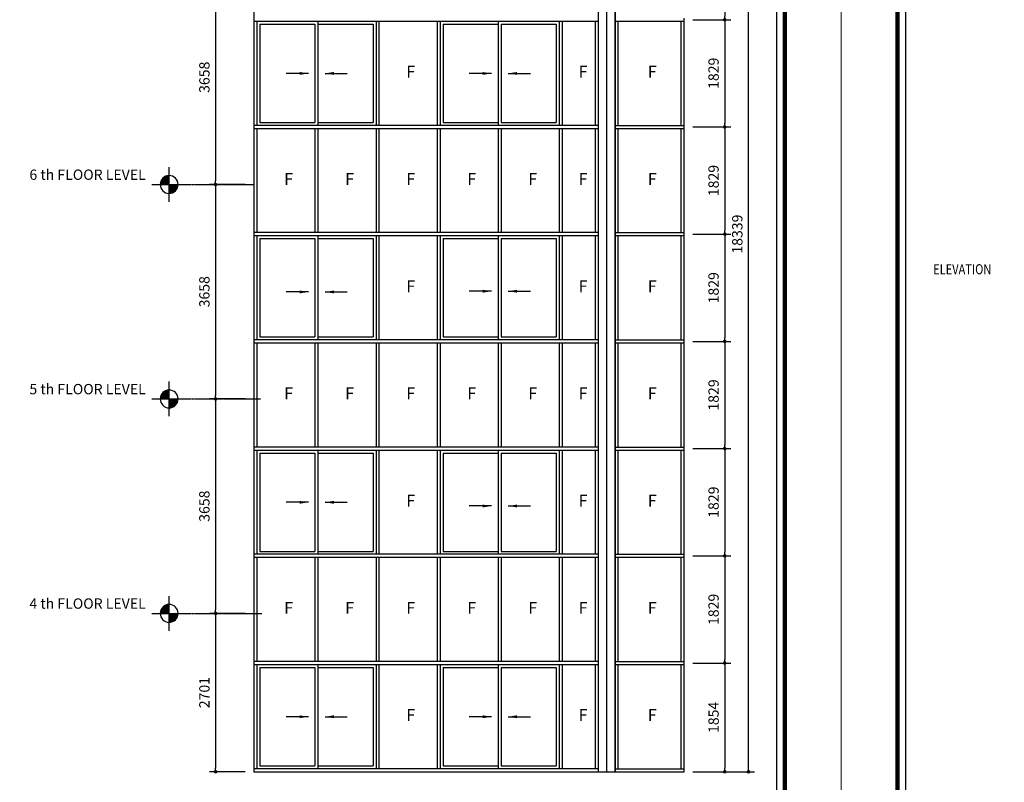
# Model space of a CAD drawing. Units: inches. Extents: x 383479 to 778136, y -180552 to -3352.
# Drawn here: x 609839 to 626641, y -66446 to -53439 of the extents above; entities that cross this region are included whole.
import ezdxf
from ezdxf.enums import TextEntityAlignment as Align

# ---------------------------------------------------------------- set-up
doc = ezdxf.new("R2010")
doc.units = ezdxf.units.IN
doc.header["$MEASUREMENT"] = 0
doc.linetypes.add('CENTER2', pattern=[1.125, 0.75, -0.125, 0.125, -0.125])
doc.layers.get('DEFPOINTS').update_dxf_attribs({"color": 144, "lineweight": 9})
for name, color, linetype in [('3', 3, 'Continuous'), ('A-ELEV3', 7, 'Continuous'), ('A-GRID', 175, 'CENTER2'), ('A-SYMBOL', 7, 'Continuous'), ('A1-FRAME', 7, 'Continuous')]:
    doc.layers.add(name, color=color, linetype=linetype)
doc.layers.add('text', color=7, linetype='Continuous', lineweight=5)
doc.styles.add('\\M+3B0F8\\M+3BBE7\\M+3B8ED', font='H2HDRM_0.TTF', dxfattribs={"width": 1.2})
doc.styles.add('GHS', font='romans.shx', dxfattribs={"width": 0.8, "bigfont": 'whtmtxt.shx'})
doc.styles.add('ROMANS', font='romans.shx', dxfattribs={"width": 0.9, "bigfont": 'whgtxt.shx'})
doc.styles.get("Standard").update_dxf_attribs({"font": 'arial_1.ttf'})
doc.styles.add('SWIS-3', font='swissl.ttf')
doc.styles.add('TITLE', font='verdana_1.ttf')
doc.styles.add('TITLE1', font='HYGPRM_0.TTF')
doc.dimstyles.new('AN45', dxfattribs={"dimscale": 100, "dimtxt": 1.75, "dimasz": 0.5, "dimexe": 1, "dimexo": 2, "dimgap": 1, "dimtad": 1, "dimdec": 1, "dimrnd": 1, "dimzin": 9, "dimdsep": 46, "dimtxsty": 'TITLE1', "dimblk": 'DOT', "dimcen": -2.5, "dimdle": 1.5, "dimclrd": 40, "dimclre": 40, "dimclrt": 7, "dimadec": 1, "dimazin": 2, "dimtm": 1e-09, "dimtfac": 1, "dimtdec": 1, "dimtix": 1, "dimtmove": 2, "dimatfit": 0, "dimfxl": 0, "dimtolj": 1, "dimtzin": 1, "dimarcsym": 0})
doc.dimstyles.new('AN45_100', dxfattribs={"dimscale": 100.6, "dimtxt": 1.75, "dimasz": 0.6, "dimexe": 1, "dimexo": 1.5, "dimgap": 1, "dimtad": 1, "dimdec": 0, "dimzin": 12, "dimdsep": 46, "dimtxsty": 'TITLE1', "dimblk": 'DOT', "dimcen": -2.5, "dimdle": 1.5, "dimclrd": 2, "dimclre": 2, "dimclrt": 7, "dimadec": 1, "dimazin": 3, "dimtm": 1e-09, "dimtfac": 1, "dimtdec": 0, "dimtix": 1, "dimtmove": 2, "dimatfit": 0, "dimfxl": 0, "dimtolj": 1, "dimtzin": 1, "dimarcsym": 0})

# ---------------------------------------------------------------- blocks, each defined once
blk = doc.blocks.new('A1-VN')
at = {"layer": 'A1-FRAME', "color": 4, "const_width": 1.5}
blk.add_lwpolyline([(711.28, 574, -0.198912), (714.82, 572.54), (734.34, 553.01, -0.198912), (735.81, 549.47), (735.81, 23, -0.414214), (732.81, 20), (45, 20), (45, 574)], format="xyb", close=True, dxfattribs=at)
at = {"layer": 'A1-FRAME', "color": 4}
blk.add_lwpolyline([(710.04, 571, -0.198912), (713.58, 569.54), (731.34, 551.77, -0.198912), (732.81, 548.23), (732.81, 23), (48, 23), (48, 571)], format="xyb", close=True, dxfattribs=at)
at = {"layer": 'DEFPOINTS'}
blk.add_lwpolyline([(840, 594), (840, 0), (0, 0), (0, 594)], close=True, dxfattribs=at)
at = {"color": 2, "style": 'TITLE'}
blk.add_attdef('12.DRAWING_NO', text='', height=6.4, dxfattribs=at).set_placement((781.9, 24.89), align=Align.CENTER)
at = {"layer": 'A1-FRAME', "color": 2}
for tag, p, height, style in [('23.REV.', (750.73, 299.82), 1.5, 'ROMANS'), ('24.DATE.', (763.16, 299.82), 1.5, 'ROMANS'), ('25.DESCRIPTION', (787.25, 299.82), 1.5, 'ROMANS'), ('20.REV.', (750.73, 294.02), 1.5, 'ROMANS'), ('21.DATE.', (763.16, 294.02), 1.5, 'ROMANS'), ('22.DESCRIPTION', (787.25, 294.02), 1.5, 'ROMANS'), ('17.REV.', (750.73, 288.22), 1.5, 'ROMANS'), ('18.DATE.', (763.16, 288.22), 1.5, 'ROMANS'), ('19.DESCRIPTION', (787.25, 288.22), 1.5, 'ROMANS'), ('14.REV.', (750.73, 282.42), 1.5, 'ROMANS'), ('15.DATE.', (763.16, 282.42), 1.5, 'ROMANS'), ('16.DESCRIPTION', (787.25, 282.42), 1.5, 'ROMANS'), ('101.DATE', (771.95, 41.68), 3.2, 'TITLE'), ('11.FOLDER_NO.', (747.75, 25.47), 4, 'TITLE'), ('13.REVSION_NO.', (808.22, 25.47), 4, 'TITLE')]:
    blk.add_attdef(tag, p, '', height=height, dxfattribs=dict(at, style=style))
at = {"layer": 'A1-FRAME'}
for tag, height, style, p in [('1.JOB_NAME1', 4.5, '\\M+3B0F8\\M+3BBE7\\M+3B8ED', (780.84, 180.45)), ('2.JOB_NAME2', 4.5, '\\M+3B0F8\\M+3BBE7\\M+3B8ED', (780.84, 172.56)), ('3.LOCATION', 4.5, '\\M+3B0F8\\M+3BBE7\\M+3B8ED', (780.84, 153.3)), ('5.PROJECT_NO.', 3.5, 'TITLE', (784.31, 118.8))]:
    blk.add_attdef(tag, text='', height=height, dxfattribs=dict(at, style=style)).set_placement(p, align=Align.CENTER)
at = {"layer": 'A1-FRAME', "color": 2, "style": 'TITLE'}
for tag, height, p in [('4.SHEET_TITLE', 4, (781.43, 132.67)), ('10.SCALE.', 2.5, (783.58, 54.32))]:
    blk.add_attdef(tag, text='', height=height, dxfattribs=at).set_placement(p, align=Align.CENTER)
blk = doc.blocks.new('glass hatch')
at = {"insert": (0.39, -2.74), "char_height": 4, "attachment_point": 1, "rotation": 180}
blk.add_mtext_dynamic_manual_height_columns('F', width=1.9824, gutter_width=1, heights=[0], dxfattribs=at)
blk = doc.blocks.new('1-8 elev')
h = blk.add_hatch()
h.set_pattern_fill('ANSI31', color=8, scale=4, style=0)
h.set_pattern_definition([(45, (-20044.88285, 1857.85047), (-0.35355339, 0.35355339), [])])
h.paths.add_polyline_path([(6, 0, 0.414214), (0, 6), (0, 0)])
h.paths.add_polyline_path([(0, 0), (-6, 0, 0.414214), (0, -6)])
at = {"color": 4}
for p, q in [((0, -11.62), (0, 11.62)), ((11.62, 0), (-11.62, 0))]:
    blk.add_line(p, q, dxfattribs=at)
blk.add_circle((0, 0), 6, dxfattribs=at)
blk = doc.blocks.new('_Dot')
at = {"color": 0, "linetype": 'ByBlock', "lineweight": -2}
blk.add_line((-0.5, 0), (-1, 0), dxfattribs=at)
at = {"color": 0, "linetype": 'ByBlock', "const_width": 0.5}
blk.add_lwpolyline([(-0.25, 0, 1), (0.25, 0, 1)], format="xyb", close=True, dxfattribs=at)
blk = doc.blocks.new('*D4203')
at = {"color": 2, "linetype": 'Continuous', "lineweight": -2, "transparency": 16777216}
for p, q in [((621328, -51610), (621972, -51610)), ((621871, -51670), (621871, -53379)), ((621328, -53439), (621972, -53439))]:
    blk.add_line(p, q, dxfattribs=at)
at = {"layer": 'DEFPOINTS', "color": 0, "transparency": 16777216}
for p in [(621177, -51610, 0), (621177, -53439, 0), (621871, -53439)]:
    blk.add_point(p, dxfattribs=at)
at = {"color": 2, "lineweight": -2, "transparency": 16777216, "xscale": 60.35999999999999, "yscale": 60.35999999999999, "zscale": 60.35999999999999}
for p, rotation in [((621871, -51610), 90), ((621871, -53439), 270)]:
    blk.add_blockref('_Dot', p, dxfattribs=dict(at, rotation=rotation))
at = {"color": 7, "transparency": 16777216, "insert": (621680, -52524), "char_height": 176.1, "attachment_point": 5, "rotation": 90, "style": 'TITLE1'}
blk.add_mtext('\\A1;1829', dxfattribs=at)
blk = doc.blocks.new('*D4204')
at = {"color": 2, "linetype": 'Continuous', "lineweight": -2, "transparency": 16777216}
for p, q in [((621328, -53439), (621972, -53439)), ((621871, -53499), (621871, -55207)), ((621328, -55268), (621972, -55268))]:
    blk.add_line(p, q, dxfattribs=at)
at = {"layer": 'DEFPOINTS', "color": 0, "transparency": 16777216}
for p in [(621177, -53439, 0), (621177, -55268, 0), (621871, -55268)]:
    blk.add_point(p, dxfattribs=at)
at = {"color": 2, "lineweight": -2, "transparency": 16777216, "xscale": 60.35999999999999, "yscale": 60.35999999999999, "zscale": 60.35999999999999}
for p, rotation in [((621871, -53439), 90), ((621871, -55268), 270)]:
    blk.add_blockref('_Dot', p, dxfattribs=dict(at, rotation=rotation))
at = {"color": 7, "transparency": 16777216, "insert": (621680, -54353), "char_height": 176.1, "attachment_point": 5, "rotation": 90, "style": 'TITLE1'}
blk.add_mtext('\\A1;1829', dxfattribs=at)
blk = doc.blocks.new('*D4205')
at = {"color": 2, "linetype": 'Continuous', "lineweight": -2, "transparency": 16777216}
for p, q in [((621328, -55268), (621972, -55268)), ((621871, -55328), (621871, -57036)), ((621328, -57096), (621972, -57096))]:
    blk.add_line(p, q, dxfattribs=at)
at = {"layer": 'DEFPOINTS', "color": 0, "transparency": 16777216}
for p in [(621177, -55268, 0), (621177, -57096, 0), (621871, -57096)]:
    blk.add_point(p, dxfattribs=at)
at = {"color": 2, "lineweight": -2, "transparency": 16777216, "xscale": 60.35999999999999, "yscale": 60.35999999999999, "zscale": 60.35999999999999}
for p, rotation in [((621871, -55268), 90), ((621871, -57096), 270)]:
    blk.add_blockref('_Dot', p, dxfattribs=dict(at, rotation=rotation))
at = {"color": 7, "transparency": 16777216, "insert": (621680, -56182), "char_height": 176.1, "attachment_point": 5, "rotation": 90, "style": 'TITLE1'}
blk.add_mtext('\\A1;1829', dxfattribs=at)
blk = doc.blocks.new('*D4206')
at = {"color": 2, "linetype": 'Continuous', "lineweight": -2, "transparency": 16777216}
for p, q in [((621328, -57096), (621972, -57096)), ((621871, -57157), (621871, -58865)), ((621328, -58925), (621972, -58925))]:
    blk.add_line(p, q, dxfattribs=at)
at = {"layer": 'DEFPOINTS', "color": 0, "transparency": 16777216}
for p in [(621177, -57096, 0), (621177, -58925, 0), (621871, -58925)]:
    blk.add_point(p, dxfattribs=at)
at = {"color": 2, "lineweight": -2, "transparency": 16777216, "xscale": 60.35999999999999, "yscale": 60.35999999999999, "zscale": 60.35999999999999}
for p, rotation in [((621871, -57096), 90), ((621871, -58925), 270)]:
    blk.add_blockref('_Dot', p, dxfattribs=dict(at, rotation=rotation))
at = {"color": 7, "transparency": 16777216, "insert": (621680, -58011), "char_height": 176.1, "attachment_point": 5, "rotation": 90, "style": 'TITLE1'}
blk.add_mtext('\\A1;1829', dxfattribs=at)
blk = doc.blocks.new('*D4207')
at = {"color": 2, "linetype": 'Continuous', "lineweight": -2, "transparency": 16777216}
for p, q in [((621328, -58925), (621972, -58925)), ((621871, -58986), (621871, -60694)), ((621328, -60754), (621972, -60754))]:
    blk.add_line(p, q, dxfattribs=at)
at = {"layer": 'DEFPOINTS', "color": 0, "transparency": 16777216}
for p in [(621177, -58925, 0), (621177, -60754), (621871, -60754)]:
    blk.add_point(p, dxfattribs=at)
at = {"color": 2, "lineweight": -2, "transparency": 16777216, "xscale": 60.35999999999999, "yscale": 60.35999999999999, "zscale": 60.35999999999999}
for p, rotation in [((621871, -58925), 90), ((621871, -60754), 270)]:
    blk.add_blockref('_Dot', p, dxfattribs=dict(at, rotation=rotation))
at = {"color": 7, "transparency": 16777216, "insert": (621680, -59840), "char_height": 176.1, "attachment_point": 5, "rotation": 90, "style": 'TITLE1'}
blk.add_mtext('\\A1;1829', dxfattribs=at)
blk = doc.blocks.new('*D4208')
at = {"color": 2, "linetype": 'Continuous', "lineweight": -2, "transparency": 16777216}
for p, q in [((621328, -60754), (621972, -60754)), ((621871, -60814), (621871, -62523)), ((621328, -62583), (621972, -62583))]:
    blk.add_line(p, q, dxfattribs=at)
at = {"layer": 'DEFPOINTS', "color": 0, "transparency": 16777216}
for p in [(621177, -60754), (621177, -62583), (621871, -62583)]:
    blk.add_point(p, dxfattribs=at)
at = {"color": 2, "lineweight": -2, "transparency": 16777216, "xscale": 60.35999999999999, "yscale": 60.35999999999999, "zscale": 60.35999999999999}
for p, rotation in [((621871, -60754), 90), ((621871, -62583), 270)]:
    blk.add_blockref('_Dot', p, dxfattribs=dict(at, rotation=rotation))
at = {"color": 7, "transparency": 16777216, "insert": (621680, -61668), "char_height": 176.1, "attachment_point": 5, "rotation": 90, "style": 'TITLE1'}
blk.add_mtext('\\A1;1829', dxfattribs=at)
blk = doc.blocks.new('*D4209')
at = {"color": 2, "linetype": 'Continuous', "lineweight": -2, "transparency": 16777216}
for p, q in [((621328, -62583), (621972, -62583)), ((621871, -62643), (621871, -64351)), ((621328, -64412), (621972, -64412))]:
    blk.add_line(p, q, dxfattribs=at)
at = {"layer": 'DEFPOINTS', "color": 0, "transparency": 16777216}
for p in [(621177, -62583), (621177, -64412), (621871, -64412)]:
    blk.add_point(p, dxfattribs=at)
at = {"color": 2, "lineweight": -2, "transparency": 16777216, "xscale": 60.35999999999999, "yscale": 60.35999999999999, "zscale": 60.35999999999999}
for p, rotation in [((621871, -62583), 90), ((621871, -64412), 270)]:
    blk.add_blockref('_Dot', p, dxfattribs=dict(at, rotation=rotation))
at = {"color": 7, "transparency": 16777216, "insert": (621680, -63497), "char_height": 176.1, "attachment_point": 5, "rotation": 90, "style": 'TITLE1'}
blk.add_mtext('\\A1;1829', dxfattribs=at)
blk = doc.blocks.new('*D4210')
at = {"color": 2, "linetype": 'Continuous', "lineweight": -2, "transparency": 16777216}
for p, q in [((621328, -64412), (621972, -64412)), ((621871, -64472), (621871, -66206)), ((621328, -66266), (621972, -66266))]:
    blk.add_line(p, q, dxfattribs=at)
at = {"layer": 'DEFPOINTS', "color": 0, "transparency": 16777216}
for p in [(621177, -64412), (621177, -66266), (621871, -66266)]:
    blk.add_point(p, dxfattribs=at)
at = {"color": 2, "lineweight": -2, "transparency": 16777216, "xscale": 60.35999999999999, "yscale": 60.35999999999999, "zscale": 60.35999999999999}
for p, rotation in [((621871, -64412), 90), ((621871, -66266), 270)]:
    blk.add_blockref('_Dot', p, dxfattribs=dict(at, rotation=rotation))
at = {"color": 7, "transparency": 16777216, "insert": (621680, -65339), "char_height": 176.1, "attachment_point": 5, "rotation": 90, "style": 'TITLE1'}
blk.add_mtext('\\A1;1854', dxfattribs=at)
blk = doc.blocks.new('*D4211')
at = {"color": 2, "linetype": 'Continuous', "lineweight": -2, "transparency": 16777216}
for p, q in [((621328, -47927), (622377, -47927)), ((622276, -66206), (622276, -47987)), ((621328, -66266), (622377, -66266))]:
    blk.add_line(p, q, dxfattribs=at)
at = {"layer": 'DEFPOINTS', "color": 0, "transparency": 16777216}
for p in [(621177, -47927), (622276, -47927), (621177, -66266)]:
    blk.add_point(p, dxfattribs=at)
at = {"color": 2, "lineweight": -2, "transparency": 16777216, "xscale": 60.35999999999999, "yscale": 60.35999999999999, "zscale": 60.35999999999999}
for p, rotation in [((622276, -47927), 90), ((622276, -66266), 270)]:
    blk.add_blockref('_Dot', p, dxfattribs=dict(at, rotation=rotation))
at = {"color": 7, "transparency": 16777216, "insert": (622085, -57096), "char_height": 176.1, "attachment_point": 5, "rotation": 90, "style": 'TITLE1'}
blk.add_mtext('\\A1;18339', dxfattribs=at)
blk = doc.blocks.new('*D4214')
at = {"color": 2, "linetype": 'Continuous', "lineweight": -2, "transparency": 16777216}
for p, q in [((613686, -52592), (613081, -52592)), ((613182, -52653), (613182, -56190)), ((613686, -56250), (613081, -56250))]:
    blk.add_line(p, q, dxfattribs=at)
at = {"layer": 'DEFPOINTS', "color": 0, "transparency": 16777216}
for p in [(613837, -52592), (613182, -56250), (613837, -56250)]:
    blk.add_point(p, dxfattribs=at)
at = {"color": 2, "lineweight": -2, "transparency": 16777216, "xscale": 60.35999999999999, "yscale": 60.35999999999999, "zscale": 60.35999999999999}
for p, rotation in [((613182, -52592), 90), ((613182, -56250), 270)]:
    blk.add_blockref('_Dot', p, dxfattribs=dict(at, rotation=rotation))
at = {"color": 7, "transparency": 16777216, "insert": (612991, -54421), "char_height": 176.1, "attachment_point": 5, "rotation": 90, "style": 'TITLE1'}
blk.add_mtext('\\A1;3658', dxfattribs=at)
blk = doc.blocks.new('*D4215')
at = {"color": 2, "linetype": 'Continuous', "lineweight": -2, "transparency": 16777216}
for p, q in [((613686, -56250), (613081, -56250)), ((613182, -56310), (613182, -59847)), ((613686, -59908), (613081, -59908))]:
    blk.add_line(p, q, dxfattribs=at)
at = {"layer": 'DEFPOINTS', "color": 0, "transparency": 16777216}
for p in [(613837, -56250), (613182, -59908), (613837, -59908)]:
    blk.add_point(p, dxfattribs=at)
at = {"color": 2, "lineweight": -2, "transparency": 16777216, "xscale": 60.35999999999999, "yscale": 60.35999999999999, "zscale": 60.35999999999999}
for p, rotation in [((613182, -56250), 90), ((613182, -59908), 270)]:
    blk.add_blockref('_Dot', p, dxfattribs=dict(at, rotation=rotation))
at = {"color": 7, "transparency": 16777216, "insert": (612991, -58079), "char_height": 176.1, "attachment_point": 5, "rotation": 90, "style": 'TITLE1'}
blk.add_mtext('\\A1;3658', dxfattribs=at)
blk = doc.blocks.new('*D4216')
at = {"color": 2, "linetype": 'Continuous', "lineweight": -2, "transparency": 16777216}
for p, q in [((613686, -59908), (613081, -59908)), ((613182, -59968), (613182, -63505)), ((613686, -63565), (613081, -63565))]:
    blk.add_line(p, q, dxfattribs=at)
at = {"layer": 'DEFPOINTS', "color": 0, "transparency": 16777216}
for p in [(613837, -59908), (613182, -63565), (613837, -63565)]:
    blk.add_point(p, dxfattribs=at)
at = {"color": 2, "lineweight": -2, "transparency": 16777216, "xscale": 60.35999999999999, "yscale": 60.35999999999999, "zscale": 60.35999999999999}
for p, rotation in [((613182, -59908), 90), ((613182, -63565), 270)]:
    blk.add_blockref('_Dot', p, dxfattribs=dict(at, rotation=rotation))
at = {"color": 7, "transparency": 16777216, "insert": (612991, -61736), "char_height": 176.1, "attachment_point": 5, "rotation": 90, "style": 'TITLE1'}
blk.add_mtext('\\A1;3658', dxfattribs=at)
blk = doc.blocks.new('*D4217')
at = {"color": 2, "linetype": 'Continuous', "lineweight": -2, "transparency": 16777216}
for p, q in [((613686, -63565), (613081, -63565)), ((613182, -63626), (613182, -66206)), ((613686, -66266), (613081, -66266))]:
    blk.add_line(p, q, dxfattribs=at)
at = {"layer": 'DEFPOINTS', "color": 0, "transparency": 16777216}
for p in [(613837, -63565), (613182, -66266), (613837, -66266, 0)]:
    blk.add_point(p, dxfattribs=at)
at = {"color": 2, "lineweight": -2, "transparency": 16777216, "xscale": 60.35999999999999, "yscale": 60.35999999999999, "zscale": 60.35999999999999}
for p, rotation in [((613182, -63565), 90), ((613182, -66266), 270)]:
    blk.add_blockref('_Dot', p, dxfattribs=dict(at, rotation=rotation))
at = {"color": 7, "transparency": 16777216, "insert": (612991, -64916), "char_height": 176.1, "attachment_point": 5, "rotation": 90, "style": 'TITLE1'}
blk.add_mtext('\\A1;2701', dxfattribs=at)

msp = doc.modelspace()

# ---------------------------------------------------------------- linework, layer by layer
for p, q in [((619713.9254, -66265.8939, 0), (619713.9254, -47927.0939, 0.0079)), ((619856.2254, -66265.8939, 0.004), (619856.2254, -47927.0939, 0.004)), ((619999.2254, -66265.8939, 0), (619999.2254, -47927.0939, 0)), ((619713.9254, -66265.8939, 0), (619999.2254, -66265.8939, 0))]:
    msp.add_line(p, q)
at = {"linetype": 'Continuous'}
for p, q in [((613938.5116, -53515.0939, 0), (614878.489, -53515.0939, 0)), ((613938.5116, -53515.0939, 0), (613938.5116, -55191.4939, 0)), ((614878.489, -53515.0939, 0), (614878.489, -55191.4939, 0)), ((614929.289, -53464.2939, 0), (614929.289, -55242.2939, 0)), ((614929.289, -53515.0939, 0), (615869.0895, -53515.0939, 0)), ((615869.0895, -53515.0939, 0), (615869.0895, -55191.4939, 0)), ((617062.8895, -53515.0939, 0), (618002.6895, -53515.0939, 0)), ((617062.8895, -53515.0939, 0), (617062.8895, -55191.4939, 0)), ((618002.6895, -53464.2939, 0), (618002.6895, -55242.2939, 0)), ((618053.4895, -53515.0939, 0), (618993.2895, -53515.0939, 0)), ((618053.4895, -53515.0939, 0), (618053.4895, -55191.4939, 0)), ((618993.2895, -53515.0939, 0), (618993.2895, -55191.4939, 0)), ((613938.5116, -55191.4939, 0), (614878.489, -55191.4939, 0)), ((614929.289, -55191.4939, 0), (615869.0895, -55191.4939, 0)), ((617062.8895, -55191.4939, 0), (618002.6895, -55191.4939, 0)), ((618053.4895, -55191.4939, 0), (618993.2895, -55191.4939, 0)), ((614929.289, -57121.8939, 0), (614929.289, -58899.8939, 0)), ((618002.6895, -57121.8939, 0), (618002.6895, -58899.8939, 0)), ((613938.5116, -57172.6939, 0), (614878.489, -57172.6939, 0)), ((613938.5116, -57172.6939, 0), (613938.5116, -58849.0939, 0)), ((614878.489, -57172.6939, 0), (614878.489, -58849.0939, 0)), ((614929.289, -57172.6939, 0), (615869.0895, -57172.6939, 0)), ((615869.0895, -57172.6939, 0), (615869.0895, -58849.0939, 0)), ((617062.8895, -57172.6939, 0), (618002.6895, -57172.6939, 0)), ((617062.8895, -57172.6939, 0), (617062.8895, -58849.0939, 0)), ((618053.4895, -57172.6939, 0), (618993.2895, -57172.6939, 0)), ((618053.4895, -57172.6939, 0), (618053.4895, -58849.0939, 0)), ((618993.2895, -57172.6939, 0), (618993.2895, -58849.0939, 0)), ((613938.5116, -58849.0939, 0), (614878.489, -58849.0939, 0)), ((614929.289, -58849.0939, 0), (615869.0895, -58849.0939, 0)), ((617062.8895, -58849.0939, 0), (618002.6895, -58849.0939, 0)), ((618053.4895, -58849.0939, 0), (618993.2895, -58849.0939, 0)), ((614929.289, -60779.4939, 0), (614929.289, -62557.4939, 0)), ((618002.6895, -60779.4939, 0), (618002.6895, -62557.4939, 0)), ((613938.5116, -60830.2939, 0), (614878.489, -60830.2939, 0)), ((613938.5116, -60830.2939, 0), (613938.5116, -62506.6939, 0)), ((614878.489, -60830.2939, 0), (614878.489, -62506.6939, 0)), ((614929.289, -60830.2939, 0), (615869.0895, -60830.2939, 0)), ((615869.0895, -60830.2939, 0), (615869.0895, -62506.6939, 0)), ((617062.8895, -60830.2939, 0), (618002.6895, -60830.2939, 0)), ((617062.8895, -60830.2939, 0), (617062.8895, -62506.6939, 0)), ((618053.4895, -60830.2939, 0), (618993.2895, -60830.2939, 0)), ((618053.4895, -60830.2939, 0), (618053.4895, -62506.6939, 0)), ((618993.2895, -60830.2939, 0), (618993.2895, -62506.6939, 0)), ((613938.5116, -62506.6939, 0), (614878.489, -62506.6939, 0)), ((614929.289, -62506.6939, 0), (615869.0895, -62506.6939, 0)), ((617062.8895, -62506.6939, 0), (618002.6895, -62506.6939, 0)), ((618053.4895, -62506.6939, 0), (618993.2895, -62506.6939, 0)), ((613938.5116, -64487.8939, 0), (614878.489, -64487.8939, 0)), ((613938.5116, -64487.8939, 0), (613938.5116, -66164.2939, 0)), ((614878.489, -64487.8939, 0), (614878.489, -66164.2939, 0)), ((614929.289, -64437.0939, 0), (614929.289, -66215.0939, 0)), ((614929.289, -64487.8939, 0), (615869.0895, -64487.8939, 0)), ((615869.0895, -64487.8939, 0), (615869.0895, -66164.2939, 0)), ((617062.8895, -64487.8939, 0), (618002.6895, -64487.8939, 0)), ((617062.8895, -64487.8939, 0), (617062.8895, -66164.2939, 0)), ((618002.6895, -64437.0939, 0), (618002.6895, -66215.0939, 0)), ((618053.4895, -64487.8939, 0), (618993.2895, -64487.8939, 0)), ((618053.4895, -64487.8939, 0), (618053.4895, -66164.2939, 0)), ((618993.2895, -64487.8939, 0), (618993.2895, -66164.2939, 0)), ((613938.5116, -66164.2939, 0), (614878.489, -66164.2939, 0)), ((614929.289, -66164.2939, 0), (615869.0895, -66164.2939, 0)), ((617062.8895, -66164.2939, 0), (618002.6895, -66164.2939, 0)), ((618053.4895, -66164.2939, 0), (618993.2895, -66164.2939, 0))]:
    msp.add_line(p, q, dxfattribs=at)
at = {"layer": '3'}
for p, q in [((613836.9116, -47927.0939, 0), (613836.9116, -66265.8939, 0)), ((619713.9254, -66265.8939, 0), (619713.9254, -47927.0939, 0)), ((619999.2254, -47927.0939, 0), (619999.2254, -66265.8939, 0)), ((613836.9116, -53413.4939, 0), (613836.9116, -53464.2939, 0)), ((621177.3503, -55293.0939, 0), (621177.3503, -53413.4939, 0)), ((613836.9116, -53464.2939, 0), (619713.9254, -53464.2939, 0)), ((619662.9254, -55242.2939, 0), (619662.9254, -53464.2939, 0)), ((619713.9254, -55242.2939, 0), (619713.9254, -53464.2939, 0)), ((619999.2254, -55242.2939, 0), (619999.2254, -53464.2939, 0)), ((619999.2254, -53464.2939, 0), (621177.3503, -53464.2939, 0)), ((620050.2254, -55242.2939, 0), (620050.2254, -53464.2939, 0)), ((621126.5746, -55242.2939, 0), (621126.5746, -53464.2939, 0)), ((619713.9254, -55242.2939, 0), (613836.9116, -55242.2939, 0)), ((613836.9116, -55242.2939, 0), (613836.9116, -55293.0939, 0)), ((619999.2254, -55242.2939, 0), (621177.3503, -55242.2939, 0)), ((621177.3503, -57071.0939, 0), (621177.3503, -55242.2939, 0)), ((613836.9116, -55293.0939, 0), (619713.9254, -55293.0939, 0)), ((619662.9254, -57071.0939, 0), (619662.9254, -55293.0939, 0)), ((619713.9254, -57071.0939, 0), (619713.9254, -55293.0939, 0)), ((619999.2254, -55293.0939, 0), (621177.3503, -55293.0939, 0)), ((619999.2254, -57071.0939, 0), (619999.2254, -55293.0939, 0)), ((620050.2254, -57071.0939, 0), (620050.2254, -55293.0939, 0)), ((621126.5746, -57071.0939, 0), (621126.5746, -55293.0939, 0)), ((619713.9254, -57071.0939, 0), (613836.9116, -57071.0939, 0)), ((613836.9116, -57071.0939, 0), (613836.9116, -57121.8939, 0)), ((613836.9116, -57121.8939, 0), (619713.9254, -57121.8939, 0)), ((619662.9254, -58899.8939, 0), (619662.9254, -57121.8939, 0)), ((619713.9254, -58899.8939, 0), (619713.9254, -57121.8939, 0)), ((619999.2254, -57071.0939, 0), (621177.3503, -57071.0939, 0)), ((619999.2254, -58899.8939, 0), (619999.2254, -57121.8939, 0)), ((619999.2254, -57121.8939, 0), (621177.3503, -57121.8939, 0)), ((620050.2254, -58899.8939, 0), (620050.2254, -57121.8939, 0)), ((621126.5746, -58899.8939, 0), (621126.5746, -57121.8939, 0)), ((621177.3503, -58950.6939, 0), (621177.3503, -57071.0939, 0)), ((619713.9254, -58899.8939, 0), (613836.9116, -58899.8939, 0)), ((613836.9116, -58899.8939, 0), (613836.9116, -58950.6939, 0)), ((613836.9116, -58950.6939, 0), (619713.9254, -58950.6939, 0)), ((619662.9254, -60728.6939, 0), (619662.9254, -58950.6939, 0)), ((619713.9254, -60779.4939, 0), (619713.9254, -58950.6939, 0)), ((619999.2254, -58899.8939, 0), (621177.3503, -58899.8939, 0)), ((619999.2254, -58950.6939, 0), (621177.3503, -58950.6939, 0)), ((619999.2254, -60728.6939, 0), (619999.2254, -58950.6939, 0)), ((620050.2254, -60728.6939, 0), (620050.2254, -58950.6939, 0)), ((621126.5746, -60728.6939, 0), (621126.5746, -58950.6939, 0)), ((621177.3503, -60728.6939, 0), (621177.3503, -58899.8939, 0)), ((613836.9116, -60728.6939, 0), (613836.9116, -60779.4939, 0)), ((619713.9254, -60728.6939, 0), (613836.9116, -60728.6939, 0)), ((613836.9116, -60779.4939, 0), (619713.9254, -60779.4939, 0)), ((619662.9254, -62557.4939, 0), (619662.9254, -60779.4939, 0)), ((619713.9254, -62557.4939, 0), (619713.9254, -60779.4939, 0)), ((619999.2254, -60728.6939, 0), (621177.3503, -60728.6939, 0)), ((619999.2254, -60779.4939, 0), (621177.3503, -60779.4939, 0)), ((619999.2254, -62557.4939, 0), (619999.2254, -60779.4939, 0)), ((620050.2254, -62557.4939, 0), (620050.2254, -60779.4939, 0)), ((621126.5746, -62557.4939, 0), (621126.5746, -60779.4939, 0)), ((621177.3503, -62608.2939, 0), (621177.3503, -60728.6939, 0)), ((619713.9254, -62557.4939, 0), (613836.9116, -62557.4939, 0)), ((613836.9116, -62557.4939, 0), (613836.9116, -62608.2939, 0)), ((613836.9116, -62608.2939, 0), (619713.9254, -62608.2939, 0)), ((619662.9254, -64386.2939, 0), (619662.9254, -62608.2939, 0)), ((619713.9254, -64386.2939, 0), (619713.9254, -62608.2939, 0)), ((619999.2254, -62557.4939, 0), (621177.3503, -62557.4939, 0)), ((619999.2254, -62608.2939, 0), (621177.3503, -62608.2939, 0)), ((619999.2254, -64386.2939, 0), (619999.2254, -62608.2939, 0)), ((620050.2254, -64386.2939, 0), (620050.2254, -62608.2939, 0)), ((621126.5746, -64386.2939, 0), (621126.5746, -62608.2939, 0)), ((621177.3503, -64386.2939, 0), (621177.3503, -62557.4939, 0)), ((619713.9254, -64386.2939, 0), (613836.9116, -64386.2939, 0)), ((613836.9116, -64386.2939, 0), (613836.9116, -64437.0939, 0)), ((613836.9116, -64437.0939, 0), (619713.9254, -64437.0939, 0)), ((619662.9254, -66215.0939, 0), (619662.9254, -64437.0939, 0)), ((619713.9254, -66215.0939, 0), (619713.9254, -64437.0939, 0)), ((619999.2254, -64386.2939, 0), (621177.3503, -64386.2939, 0)), ((619999.2254, -66215.0939, 0), (619999.2254, -64437.0939, 0)), ((619999.2254, -64437.0939, 0), (621177.3503, -64437.0939, 0)), ((620050.2254, -66215.0939, 0), (620050.2254, -64437.0939, 0)), ((621126.5746, -66215.0939, 0), (621126.5746, -64437.0939, 0)), ((621177.3503, -66265.8939, 0), (621177.3503, -64386.2939, 0)), ((619713.9254, -66215.0939, 0), (613836.9116, -66215.0939, 0)), ((613836.9116, -66215.0939, 0), (613836.9116, -66265.8939, 0)), ((613836.9116, -66265.8939, 0), (619713.9254, -66265.8939, 0)), ((619999.2254, -66215.0939, 0), (621177.3503, -66215.0939, 0)), ((619999.2254, -66265.8939, 0), (621177.3503, -66265.8939, 0))]:
    msp.add_line(p, q, dxfattribs=at)
at = {"layer": '3', "linetype": 'Continuous'}
for p, q in [((613887.7116, -53464.2939, 0), (613887.7116, -55242.2939, 0)), ((615919.8895, -53464.2939, 0), (615919.8895, -55242.2939, 0)), ((615970.6895, -53464.2939, 0), (615970.6895, -55242.2939, 0)), ((616961.2895, -53464.2939, 0), (616961.2895, -55242.2939, 0)), ((617012.0895, -53464.2939, 0), (617012.0895, -55242.2939, 0)), ((619044.0895, -53464.2939, 0), (619044.0895, -55242.2939, 0)), ((619094.8895, -53464.2939, 0), (619094.8895, -55242.2939, 0)), ((613887.7116, -55293.0939, 0), (613887.7116, -57071.0939, 0)), ((614878.4895, -55293.0939, 0), (614878.4895, -57071.0939, 0)), ((614929.2895, -55293.0939, 0), (614929.2895, -57071.0939, 0)), ((615919.889, -55293.0939, 0), (615919.889, -57071.0939, 0)), ((615970.689, -55293.0939, 0), (615970.689, -57071.0939, 0)), ((616961.2895, -55293.0939, 0), (616961.2895, -57071.0939, 0)), ((617012.0895, -55293.0939, 0), (617012.0895, -57071.0939, 0)), ((618002.6895, -55293.0939, 0), (618002.6895, -57071.0939, 0)), ((618053.4895, -55293.0939, 0), (618053.4895, -57071.0939, 0)), ((619044.0895, -55293.0939, 0), (619044.0895, -57071.0939, 0)), ((619094.8895, -55293.0939, 0), (619094.8895, -57071.0939, 0)), ((613887.7116, -57121.8939, 0), (613887.7116, -58899.8939, 0)), ((615919.8895, -57121.8939, 0), (615919.8895, -58899.8939, 0)), ((615970.6895, -57121.8939, 0), (615970.6895, -58899.8939, 0)), ((616961.2895, -57121.8939, 0), (616961.2895, -58899.8939, 0)), ((617012.0895, -57121.8939, 0), (617012.0895, -58899.8939, 0)), ((619044.0895, -57121.8939, 0), (619044.0895, -58899.8939, 0)), ((619094.8895, -57121.8939, 0), (619094.8895, -58899.8939, 0)), ((613887.7116, -58950.6939, 0), (613887.7116, -60728.6939, 0)), ((614878.4895, -58950.6939, 0), (614878.4895, -60728.6939, 0)), ((614929.2895, -58950.6939, 0), (614929.2895, -60728.6939, 0)), ((615919.8895, -58950.6939, 0), (615919.8895, -60728.6939, 0)), ((615970.6895, -58950.6939, 0), (615970.6895, -60728.6939, 0)), ((616961.2895, -58950.6939, 0), (616961.2895, -60728.6939, 0)), ((617012.0895, -58950.6939, 0), (617012.0895, -60728.6939, 0)), ((618002.6895, -58950.6939, 0), (618002.6895, -60728.6939, 0)), ((618053.4895, -58950.6939, 0), (618053.4895, -60728.6939, 0)), ((619044.0895, -58950.6939, 0), (619044.0895, -60728.6939, 0)), ((619094.8895, -58950.6939, 0), (619094.8895, -60728.6939, 0)), ((613887.7116, -60779.4939, 0), (613887.7116, -62557.4939, 0)), ((615919.8895, -60779.4939, 0), (615919.8895, -62557.4939, 0)), ((615970.6895, -60779.4939, 0), (615970.6895, -62557.4939, 0)), ((616961.2895, -60779.4939, 0), (616961.2895, -62557.4939, 0)), ((617012.0895, -60779.4939, 0), (617012.0895, -62557.4939, 0)), ((619044.0895, -60779.4939, 0), (619044.0895, -62557.4939, 0)), ((619094.8895, -60779.4939, 0), (619094.8895, -62557.4939, 0)), ((613887.7116, -62608.2939, 0), (613887.7116, -64386.2939, 0)), ((614878.489, -62608.2939, 0), (614878.489, -64386.2939, 0)), ((614929.289, -62608.2939, 0), (614929.289, -64386.2939, 0)), ((615919.8895, -62608.2939, 0), (615919.8895, -64386.2939, 0)), ((615970.6895, -62608.2939, 0), (615970.6895, -64386.2939, 0)), ((616961.2895, -62608.2939, 0), (616961.2895, -64386.2939, 0)), ((617012.0895, -62608.2939, 0), (617012.0895, -64386.2939, 0)), ((618002.6895, -62608.2939, 0), (618002.6895, -64386.2939, 0)), ((618053.4895, -62608.2939, 0), (618053.4895, -64386.2939, 0)), ((619044.0895, -62608.2939, 0), (619044.0895, -64386.2939, 0)), ((619094.8895, -62608.2939, 0), (619094.8895, -64386.2939, 0)), ((613887.7116, -64437.0939, 0), (613887.7116, -66215.0939, 0)), ((615919.8895, -64437.0939, 0), (615919.8895, -66215.0939, 0)), ((615970.6895, -64437.0939, 0), (615970.6895, -66215.0939, 0)), ((616961.2895, -64437.0939, 0), (616961.2895, -66215.0939, 0)), ((617012.0895, -64437.0939, 0), (617012.0895, -66215.0939, 0)), ((619044.0895, -64437.0939, 0), (619044.0895, -66215.0939, 0)), ((619094.8895, -64437.0939, 0), (619094.8895, -66215.0939, 0))]:
    msp.add_line(p, q, dxfattribs=at)
at = {"layer": 'A-GRID', "color": 175, "linetype": 'CENTER2', "ltscale": 0.5}
for p, q in [((612684.4406, -56250.0854, 0), (613836.9116, -56250.0854, 0)), ((612684.4406, -59907.6854, 0), (613947.5181, -59907.6854, 0)), ((612684.4406, -63565.2854, 0), (613969.3561, -63565.2854, 0))]:
    msp.add_line(p, q, dxfattribs=at)

# ---------------------------------------------------------------- block references
at = {"xscale": 48.00000000557691, "yscale": 48.00000000557691, "zscale": 48.00000000557691, "rotation": 270}
for p in [(595344.9598, -39520.5579), (623856.9598, -39520.5579)]:
    msp.add_blockref('A1-VN', p, dxfattribs=at)
at = {"layer": '3', "xscale": 50.8, "yscale": 50.8, "zscale": 50.8, "rotation": 180}
for p in [(616454.7305, -54364.5526, 0), (619397.1298, -54364.5526, 0), (614371.9307, -56193.3526, 0), (615413.3305, -56193.3526, 0), (616454.7305, -56193.3526, 0), (617496.1307, -56193.3526, 0), (618537.5307, -56193.3526, 0), (619397.1298, -56193.3526, 0), (616454.7305, -58022.1526, 0), (619397.1298, -58022.1526, 0), (614371.9307, -59850.9526, 0), (615413.3305, -59850.9526, 0), (616454.7305, -59850.9526, 0), (617496.1307, -59850.9526, 0), (618537.5307, -59850.9526, 0), (619397.1298, -59850.9526, 0), (616454.7305, -61679.7526, 0), (619397.1298, -61679.7526, 0), (614371.9307, -63508.5526, 0), (615413.3305, -63508.5526, 0), (616454.7305, -63508.5526, 0), (617496.1307, -63508.5526, 0), (618537.5307, -63508.5526, 0), (619397.1298, -63508.5526, 0), (616454.7305, -65337.3526, 0), (619397.1298, -65337.3526, 0)]:
    msp.add_blockref('glass hatch', p, dxfattribs=at)
at = {"layer": '3', "lineweight": 5, "xscale": 50.8, "yscale": 50.8, "zscale": 50.8, "rotation": 180}
for p in [(620577.1412, -54364.5526, 0), (620577.1412, -56193.3526, 0), (620577.1412, -58022.1526, 0), (620577.1412, -59850.9526, 0), (620577.1412, -61679.7526, 0), (620577.1412, -63508.5526, 0), (620577.1412, -65337.3526, 0)]:
    msp.add_blockref('glass hatch', p, dxfattribs=at)
at = {"layer": 'A-SYMBOL', "xscale": -25.4, "yscale": 25.4, "zscale": 25.4}
for p in [(612389.2925, -56250.0854, 0), (612389.2925, -59907.6854, 0), (612389.2925, -63565.2854, 0)]:
    msp.add_blockref('1-8 elev', p, dxfattribs=at)

# ---------------------------------------------------------------- texts
at = {"layer": 'A-ELEV3', "char_height": 176.05, "width": 3311.223162, "attachment_point": 1, "style": 'SWIS-3'}
for s, insert in [('6 th FLOOR LEVEL', (610005.3826, -55994.1703, 0)), ('5 th FLOOR LEVEL', (610005.3826, -59651.7703, 0)), ('4 th FLOOR LEVEL', (610005.3826, -63309.3703, 0))]:
    msp.add_mtext(s, dxfattribs=dict(at, insert=insert))
at = {"layer": 'text', "style": 'GHS', "width": 0.8}
msp.add_text('ELEVATION', height=172.8, dxfattribs=at).set_placement((625427.8422, -57781.8304, 0))

# ---------------------------------------------------------------- dimensions: what is measured, and where the dimension line sits
for base, p1, p2, picture, middle in [((622276.1569, -47927.0939, 0), (621177.2171, -66265.8939, 0), (621177.2171, -47927.0939, 0), '*D4211', (622085.4607, -57096.4939, 0)), ((621871.1569, -53438.8939, 0), (621177.2171, -51610.0939, 0), (621177.2171, -53438.8939, 0), '*D4203', (621680.4607, -52524.4939, 0)), ((613181.5788, -56250.0854, 0), (613836.9116, -52592.4854, 0), (613836.9116, -56250.0854, 0), '*D4214', (612991.2278, -54421.2854, 0)), ((621871.1569, -55267.6939, 0), (621177.2171, -53438.8939, 0), (621177.2171, -55267.6939, 0), '*D4204', (621680.4607, -54353.2939, 0)), ((621871.1569, -57096.4939, 0), (621177.2171, -55267.6939, 0), (621177.2171, -57096.4939, 0), '*D4205', (621680.4607, -56182.0939, 0)), ((613181.5788, -59907.6854, 0), (613836.9116, -56250.0854, 0), (613836.9116, -59907.6854, 0), '*D4215', (612991.2278, -58078.8854, 0)), ((621871.1569, -58925.2939, 0), (621177.2171, -57096.4939, 0), (621177.2171, -58925.2939, 0), '*D4206', (621680.4607, -58010.8939, 0)), ((621871.1569, -60754.0939, 0), (621177.2171, -58925.2939, 0), (621177.2171, -60754.0939, 0), '*D4207', (621680.4607, -59839.6939, 0)), ((613181.5788, -63565.2854, 0), (613836.9116, -59907.6854, 0), (613836.9116, -63565.2854, 0), '*D4216', (612991.2278, -61736.4854, 0)), ((621871.1569, -62582.8939, 0), (621177.2171, -60754.0939, 0), (621177.2171, -62582.8939, 0), '*D4208', (621680.4607, -61668.4939, 0)), ((621871.1569, -64411.6939, 0), (621177.2171, -62582.8939, 0), (621177.2171, -64411.6939, 0), '*D4209', (621680.4607, -63497.2939, 0)), ((613181.5788, -66265.8939, 0), (613836.9116, -63565.2854, 0), (613836.9116, -66265.8939, 0), '*D4217', (612990.8826, -64915.5896, 0)), ((621871.1569, -66265.8939, 0), (621177.2171, -64411.6939, 0), (621177.2171, -66265.8939, 0), '*D4210', (621680.4607, -65338.7939, 0))]:
    dim = msp.add_linear_dim(base=base, p1=p1, p2=p2, angle=90, dimstyle='AN45_100')
    dim.commit()
    dim.dimension.update_dxf_attribs({"geometry": picture, "text_midpoint": middle})

# ---------------------------------------------------------------- leaders
at = {"ltscale": 10}
for points in [[(614765.2935, -54355.1904, 0), (614387.1204, -54355.1904, 0)], [(615051.3933, -54355.1904, 0), (615429.5664, -54355.1904, 0)], [(617889.494, -54355.1904, 0), (617511.3209, -54355.1904, 0)], [(618175.5937, -54355.1904, 0), (618553.7669, -54355.1904, 0)], [(614765.2935, -58082.3486, 0), (614387.1204, -58082.3486, 0)], [(615051.3933, -58082.3486, 0), (615429.5664, -58082.3486, 0)], [(617889.494, -58070.2906, 0), (617511.3209, -58070.2906, 0)], [(618175.5937, -58070.2906, 0), (618553.7669, -58070.2906, 0)], [(614765.2935, -61670.3904, 0), (614387.1204, -61670.3904, 0)], [(615051.3933, -61670.3904, 0), (615429.5664, -61670.3904, 0)], [(617889.494, -61733.3171, 0), (617511.3209, -61733.3171, 0)], [(618175.5937, -61733.3171, 0), (618553.7669, -61733.3171, 0)], [(614765.2935, -65327.9904, 0), (614387.1204, -65327.9904, 0)], [(615051.3933, -65327.9904, 0), (615429.5664, -65327.9904, 0)], [(617889.494, -65327.9904, 0), (617511.3209, -65327.9904, 0)], [(618175.5937, -65327.9904, 0), (618553.7669, -65327.9904, 0)]]:
    msp.add_leader(points, dimstyle='AN45', override={"dimasz": 1.5, "dimtad": 0}, dxfattribs=at)

doc.saveas('drawing.dxf')
